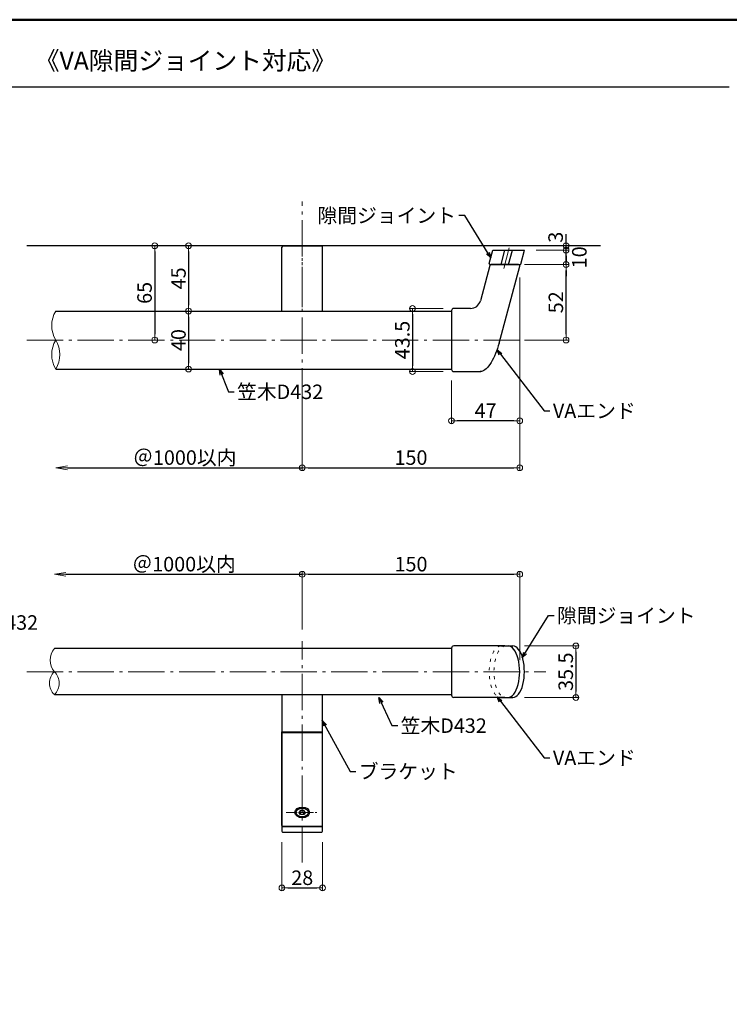
# Model space of a CAD drawing. Extents: x -11 to 2264, y -1770 to -384.
# Drawn here: x 1145 to 1634, y -1063 to -384 of the extents above; entities that cross this region are included whole.
import ezdxf

# ---------------------------------------------------------------- set-up
doc = ezdxf.new("R2010")
doc.units = 0
doc.header["$LTSCALE"] = 10
doc.header["$MEASUREMENT"] = 0
for name, pattern in [('CENTER', [12, 5, -0.8, 0.4, -0.8, 5]), ('CENTER2', [1.125, 0.75, -0.125, 0.125, -0.125]), ('DOT', [1.6, 0.4, -0.8, 0.4])]:
    doc.linetypes.add(name, pattern=pattern)
doc.layers.get('0').update_dxf_attribs({"linetype": 'CONTINUOUS'})
doc.layers.get('DEFPOINTS').update_dxf_attribs({"linetype": 'CONTINUOUS'})
for name, color, linetype in [('02壁', 9, 'CONTINUOUS'), ('08文字', 21, 'CONTINUOUS'), ('1', 3, 'CONTINUOUS'), ('2', 4, 'CONTINUOUS'), ('6', 8, 'CONTINUOUS'), ('moji', 70, 'CONTINUOUS'), ('zumenwaku', 190, 'CONTINUOUS')]:
    doc.layers.add(name, color=color, linetype=linetype)
doc.layers.add('center', color=5, linetype='CENTER', lineweight=13)
doc.layers.add('sunpou', color=7, linetype='CONTINUOUS', lineweight=13)
doc.styles.add('MSP', font='txt')
doc.styles.get("Standard").update_dxf_attribs({"font": 'simplex.shx', "width": 0.7, "bigfont": 'bigfont.shx'})
doc.dimstyles.new('詳細寸法', dxfattribs={"dimscale": 4, "dimtxt": 2.5, "dimasz": 1, "dimexe": 0.5, "dimexo": 2, "dimgap": 0.5, "dimtad": 1, "dimdec": 1, "dimzin": 9, "dimdsep": 46, "dimtxsty": 'Standard', "dimblk1": 'ORIGIN', "dimblk2": 'ORIGIN', "dimsah": 1, "dimcen": 1, "dimclrd": 11, "dimclre": 11, "dimclrt": 2, "dimadec": 0, "dimazin": 0, "dimtfac": 1, "dimtdec": 1, "dimtmove": 2, "dimatfit": 3, "dimldrblk": 'OPEN30', "dimfxl": 0.5, "dimtolj": 1, "dimtzin": 9, "dimlwe": 9, "dimarcsym": 0})

# ---------------------------------------------------------------- blocks, each defined once
blk = doc.blocks.new('_ORIGIN')
at = {"color": 0, "linetype": 'ByBlock'}
blk.add_line((0, 0), (-1, 0), dxfattribs=at)
blk.add_circle((0, 0), 0.5, dxfattribs=at)
blk = doc.blocks.new('*D21')
at = {"layer": 'DEFPOINTS', "color": 0, "linetype": 'Continuous', "ltscale": 0.5, "transparency": 16777216}
for p in [(1249.19, -539.95), (1237.78, -604.95), (1249.19, -604.95)]:
    blk.add_point(p, dxfattribs=at)
at = {"layer": 'sunpou', "color": 11, "linetype": 'Continuous', "lineweight": 9, "ltscale": 0.5, "transparency": 16777216}
for p, q in [((1241.19, -539.95), (1235.78, -539.95)), ((1241.19, -604.95), (1235.78, -604.95))]:
    blk.add_line(p, q, dxfattribs=at)
at = {"layer": 'sunpou', "color": 11, "linetype": 'Continuous', "lineweight": -2, "ltscale": 0.5, "transparency": 16777216}
blk.add_line((1237.78, -543.95), (1237.78, -600.95), dxfattribs=at)
at = {"layer": 'sunpou', "color": 11, "linetype": 'Continuous', "lineweight": -2, "ltscale": 0.5, "transparency": 16777216, "xscale": 4, "yscale": 4, "zscale": 4}
for p, rotation in [((1237.78, -539.95), 90), ((1237.78, -604.95), 270)]:
    blk.add_blockref('_ORIGIN', p, dxfattribs=dict(at, rotation=rotation))
at = {"layer": 'sunpou', "color": 2, "linetype": 'Continuous', "ltscale": 0.5, "transparency": 16777216, "insert": (1230.78, -572.45), "char_height": 10, "attachment_point": 5, "rotation": 90}
blk.add_mtext('\\A1;65', dxfattribs=at)
blk = doc.blocks.new('_Open30')
at = {"layer": 'sunpou', "color": 0, "linetype": 'Continuous', "lineweight": -2}
for p, q in [((-1, 0.268), (0, 0)), ((0, 0), (-1, -0.268)), ((0, 0), (-1, 0))]:
    blk.add_line(p, q, dxfattribs=at)
blk = doc.blocks.new('*D22')
at = {"layer": 'DEFPOINTS', "color": 0, "linetype": 'Continuous', "ltscale": 0.5, "transparency": 16777216}
for p in [(1266.5, -539.95), (1261.17, -584.95), (1266.5, -584.95)]:
    blk.add_point(p, dxfattribs=at)
at = {"layer": 'sunpou', "color": 11, "linetype": 'Continuous', "lineweight": 9, "ltscale": 0.5, "transparency": 16777216}
for p, q in [((1258.5, -539.95), (1259.17, -539.95)), ((1258.5, -584.95), (1259.17, -584.95))]:
    blk.add_line(p, q, dxfattribs=at)
at = {"layer": 'sunpou', "color": 11, "linetype": 'Continuous', "lineweight": -2, "ltscale": 0.5, "transparency": 16777216}
blk.add_line((1261.17, -543.95), (1261.17, -580.95), dxfattribs=at)
at = {"layer": 'sunpou', "color": 11, "linetype": 'Continuous', "lineweight": -2, "ltscale": 0.5, "transparency": 16777216, "xscale": 4, "yscale": 4, "zscale": 4}
for p, rotation in [((1261.17, -539.95), 90), ((1261.17, -584.95), 270)]:
    blk.add_blockref('_ORIGIN', p, dxfattribs=dict(at, rotation=rotation))
at = {"layer": 'sunpou', "color": 2, "linetype": 'Continuous', "ltscale": 0.5, "transparency": 16777216, "insert": (1254.17, -562.45), "char_height": 10, "attachment_point": 5, "rotation": 90}
blk.add_mtext('\\A1;45', dxfattribs=at)
blk = doc.blocks.new('*D23')
at = {"layer": 'DEFPOINTS', "color": 0, "linetype": 'Continuous', "ltscale": 0.5, "transparency": 16777216}
for p in [(1266.5, -584.95), (1261.17, -624.95), (1265.31, -624.95)]:
    blk.add_point(p, dxfattribs=at)
at = {"layer": 'sunpou', "color": 11, "linetype": 'Continuous', "lineweight": 9, "ltscale": 0.5, "transparency": 16777216}
for p, q in [((1258.5, -584.95), (1259.17, -584.95)), ((1257.31, -624.95), (1259.17, -624.95))]:
    blk.add_line(p, q, dxfattribs=at)
at = {"layer": 'sunpou', "color": 11, "linetype": 'Continuous', "lineweight": -2, "ltscale": 0.5, "transparency": 16777216}
blk.add_line((1261.17, -588.95), (1261.17, -620.95), dxfattribs=at)
at = {"layer": 'sunpou', "color": 11, "linetype": 'Continuous', "lineweight": -2, "ltscale": 0.5, "transparency": 16777216, "xscale": 4, "yscale": 4, "zscale": 4}
for p, rotation in [((1261.17, -584.95), 90), ((1261.17, -624.95), 270)]:
    blk.add_blockref('_ORIGIN', p, dxfattribs=dict(at, rotation=rotation))
at = {"layer": 'sunpou', "color": 2, "linetype": 'Continuous', "ltscale": 0.5, "transparency": 16777216, "insert": (1254.17, -604.95), "char_height": 10, "attachment_point": 5, "rotation": 90}
blk.add_mtext('\\A1;40', dxfattribs=at)
blk = doc.blocks.new('*D24')
at = {"layer": 'DEFPOINTS', "color": 0, "linetype": 'Continuous', "ltscale": 0.5, "transparency": 16777216}
for p in [(1489.52, -553.96), (1339.54, -631.4), (1489.52, -692.97)]:
    blk.add_point(p, dxfattribs=at)
at = {"layer": 'sunpou', "color": 11, "linetype": 'Continuous', "lineweight": 9, "ltscale": 0.5, "transparency": 16777216}
for p, q in [((1489.52, -561.96), (1489.52, -694.97)), ((1339.54, -639.4), (1339.54, -694.97))]:
    blk.add_line(p, q, dxfattribs=at)
at = {"layer": 'sunpou', "color": 11, "linetype": 'Continuous', "lineweight": -2, "ltscale": 0.5, "transparency": 16777216}
blk.add_line((1343.54, -692.97), (1485.52, -692.97), dxfattribs=at)
at = {"layer": 'sunpou', "color": 11, "linetype": 'Continuous', "lineweight": -2, "ltscale": 0.5, "transparency": 16777216, "xscale": 4, "yscale": 4, "zscale": 4, "rotation": 180}
blk.add_blockref('_ORIGIN', (1339.54, -692.97), dxfattribs=at)
at = {"layer": 'sunpou', "color": 11, "linetype": 'Continuous', "lineweight": -2, "ltscale": 0.5, "transparency": 16777216, "xscale": 4, "yscale": 4, "zscale": 4}
blk.add_blockref('_ORIGIN', (1489.52, -692.97), dxfattribs=at)
at = {"layer": 'sunpou', "color": 2, "linetype": 'Continuous', "ltscale": 0.5, "transparency": 16777216, "insert": (1414.53, -685.97), "char_height": 10, "attachment_point": 5}
blk.add_mtext('\\A1;150', dxfattribs=at)
blk = doc.blocks.new('*D25')
at = {"layer": 'DEFPOINTS', "color": 0, "linetype": 'Continuous', "ltscale": 0.5, "transparency": 16777216}
for p in [(1489.54, -766.41), (1339.54, -812.56), (1489.54, -833.56)]:
    blk.add_point(p, dxfattribs=at)
at = {"layer": 'sunpou', "color": 11, "linetype": 'Continuous', "lineweight": 9, "ltscale": 0.5, "transparency": 16777216}
for p, q in [((1339.54, -804.56), (1339.54, -764.41)), ((1489.54, -825.56), (1489.54, -764.41))]:
    blk.add_line(p, q, dxfattribs=at)
at = {"layer": 'sunpou', "color": 11, "linetype": 'Continuous', "lineweight": -2, "ltscale": 0.5, "transparency": 16777216}
blk.add_line((1343.54, -766.41), (1485.54, -766.41), dxfattribs=at)
at = {"layer": 'sunpou', "color": 11, "linetype": 'Continuous', "lineweight": -2, "ltscale": 0.5, "transparency": 16777216, "xscale": 4, "yscale": 4, "zscale": 4, "rotation": 180}
blk.add_blockref('_ORIGIN', (1339.54, -766.41), dxfattribs=at)
at = {"layer": 'sunpou', "color": 11, "linetype": 'Continuous', "lineweight": -2, "ltscale": 0.5, "transparency": 16777216, "xscale": 4, "yscale": 4, "zscale": 4}
blk.add_blockref('_ORIGIN', (1489.54, -766.41), dxfattribs=at)
at = {"layer": 'sunpou', "color": 2, "linetype": 'Continuous', "ltscale": 0.5, "transparency": 16777216, "insert": (1414.54, -759.41), "char_height": 10, "attachment_point": 5}
blk.add_mtext('\\A1;150', dxfattribs=at)
blk = doc.blocks.new('_OPEN')
at = {"color": 0, "linetype": 'ByBlock'}
for p, q in [((-1, 0.167), (0, 0)), ((0, 0), (-1, -0.167)), ((0, 0), (-1, 0))]:
    blk.add_line(p, q, dxfattribs=at)
blk = doc.blocks.new('*D28')
at = {"layer": 'DEFPOINTS', "color": 0, "linetype": 'Continuous', "ltscale": 0.5, "transparency": 16777216}
for p in [(1169.54, -619.67), (1339.54, -628.17), (1339.54, -692.97)]:
    blk.add_point(p, dxfattribs=at)
at = {"layer": 'sunpou', "color": 11, "linetype": 'Continuous', "lineweight": 9, "ltscale": 0.5, "transparency": 16777216}
blk.add_line((1339.54, -636.17), (1339.54, -694.97), dxfattribs=at)
at = {"layer": 'sunpou', "color": 11, "linetype": 'Continuous', "lineweight": -2, "ltscale": 0.5, "transparency": 16777216}
blk.add_line((1177.54, -692.97), (1339.54, -692.97), dxfattribs=at)
at = {"layer": 'sunpou', "color": 11, "linetype": 'Continuous', "lineweight": -2, "ltscale": 0.5, "transparency": 16777216, "xscale": 8, "yscale": 8, "zscale": 8, "rotation": 180}
blk.add_blockref('_OPEN', (1169.54, -692.97), dxfattribs=at)
at = {"layer": 'sunpou', "color": 2, "linetype": 'Continuous', "ltscale": 0.5, "transparency": 16777216, "insert": (1258.54, -685.97), "char_height": 10, "attachment_point": 5}
blk.add_mtext('\\A1;＠1000以内', dxfattribs=at)
blk = doc.blocks.new('_None')
blk = doc.blocks.new('*D29')
at = {"layer": 'DEFPOINTS', "color": 0, "linetype": 'Continuous', "ltscale": 0.5, "transparency": 16777216}
for p in [(1339.54, -766.41), (1339.54, -804.51), (1168.57, -817.56)]:
    blk.add_point(p, dxfattribs=at)
at = {"layer": 'sunpou', "color": 11, "linetype": 'Continuous', "lineweight": -2, "ltscale": 0.5, "transparency": 16777216}
blk.add_line((1176.57, -766.41), (1339.54, -766.41), dxfattribs=at)
at = {"layer": 'sunpou', "color": 11, "linetype": 'Continuous', "lineweight": 9, "ltscale": 0.5, "transparency": 16777216}
blk.add_line((1339.54, -796.51), (1339.54, -764.41), dxfattribs=at)
at = {"layer": 'sunpou', "color": 11, "linetype": 'Continuous', "lineweight": -2, "ltscale": 0.5, "transparency": 16777216, "xscale": 8, "yscale": 8, "zscale": 8, "rotation": 180}
blk.add_blockref('_OPEN', (1168.57, -766.41), dxfattribs=at)
at = {"layer": 'sunpou', "color": 2, "linetype": 'Continuous', "ltscale": 0.5, "transparency": 16777216, "insert": (1258.05, -759.41), "char_height": 10, "attachment_point": 5}
blk.add_mtext('\\A1;＠1000以内', dxfattribs=at)
blk = doc.blocks.new('*D47')
at = {"layer": 'DEFPOINTS', "color": 0, "linetype": 'Continuous', "ltscale": 0.5, "transparency": 16777216}
for p in [(1325.54, -943), (1353.54, -943), (1353.54, -982.57)]:
    blk.add_point(p, dxfattribs=at)
at = {"layer": 'sunpou', "color": 11, "linetype": 'Continuous', "lineweight": 9, "ltscale": 0.5, "transparency": 16777216}
for p, q in [((1325.54, -951), (1325.54, -984.57)), ((1353.54, -951), (1353.54, -984.57))]:
    blk.add_line(p, q, dxfattribs=at)
at = {"layer": 'sunpou', "color": 11, "linetype": 'Continuous', "lineweight": -2, "ltscale": 0.5, "transparency": 16777216}
blk.add_line((1329.54, -982.57), (1349.54, -982.57), dxfattribs=at)
at = {"layer": 'sunpou', "color": 11, "linetype": 'Continuous', "lineweight": -2, "ltscale": 0.5, "transparency": 16777216, "xscale": 4, "yscale": 4, "zscale": 4, "rotation": 180}
blk.add_blockref('_ORIGIN', (1325.54, -982.57), dxfattribs=at)
at = {"layer": 'sunpou', "color": 11, "linetype": 'Continuous', "lineweight": -2, "ltscale": 0.5, "transparency": 16777216, "xscale": 4, "yscale": 4, "zscale": 4}
blk.add_blockref('_ORIGIN', (1353.54, -982.57), dxfattribs=at)
at = {"layer": 'sunpou', "color": 2, "linetype": 'Continuous', "ltscale": 0.5, "transparency": 16777216, "insert": (1339.54, -975.57), "char_height": 10, "attachment_point": 5}
blk.add_mtext('\\A1;28', dxfattribs=at)
blk = doc.blocks.new('*D85')
at = {"layer": 'DEFPOINTS', "color": 0, "linetype": 'Continuous', "ltscale": 0.5, "transparency": 16777216}
for p in [(1489.52, -553.94), (1442.5, -624.95), (1442.5, -660.6)]:
    blk.add_point(p, dxfattribs=at)
at = {"layer": 'sunpou', "color": 11, "linetype": 'Continuous', "lineweight": 9, "ltscale": 0.5, "transparency": 16777216}
for p, q in [((1489.52, -561.94), (1489.52, -662.6)), ((1442.5, -632.95), (1442.5, -662.6))]:
    blk.add_line(p, q, dxfattribs=at)
at = {"layer": 'sunpou', "color": 11, "linetype": 'Continuous', "lineweight": -2, "ltscale": 0.5, "transparency": 16777216}
blk.add_line((1485.52, -660.6), (1446.5, -660.6), dxfattribs=at)
at = {"layer": 'sunpou', "color": 11, "linetype": 'Continuous', "lineweight": -2, "ltscale": 0.5, "transparency": 16777216, "xscale": 4, "yscale": 4, "zscale": 4, "rotation": 180}
blk.add_blockref('_ORIGIN', (1442.5, -660.6), dxfattribs=at)
at = {"layer": 'sunpou', "color": 11, "linetype": 'Continuous', "lineweight": -2, "ltscale": 0.5, "transparency": 16777216, "xscale": 4, "yscale": 4, "zscale": 4}
blk.add_blockref('_ORIGIN', (1489.52, -660.6), dxfattribs=at)
at = {"layer": 'sunpou', "color": 2, "linetype": 'Continuous', "ltscale": 0.5, "transparency": 16777216, "insert": (1466.01, -653.6), "char_height": 10, "attachment_point": 5}
blk.add_mtext('\\A1;47', dxfattribs=at)
blk = doc.blocks.new('*D86')
at = {"layer": 'DEFPOINTS', "color": 0, "linetype": 'Continuous', "ltscale": 0.5, "transparency": 16777216}
for p in [(1444.83, -583.21), (1415.58, -626.69), (1444.83, -626.69)]:
    blk.add_point(p, dxfattribs=at)
at = {"layer": 'sunpou', "color": 11, "linetype": 'Continuous', "lineweight": 9, "ltscale": 0.5, "transparency": 16777216}
for p, q in [((1436.83, -583.21), (1413.58, -583.21)), ((1436.83, -626.69), (1413.58, -626.69))]:
    blk.add_line(p, q, dxfattribs=at)
at = {"layer": 'sunpou', "color": 11, "linetype": 'Continuous', "lineweight": -2, "ltscale": 0.5, "transparency": 16777216}
blk.add_line((1415.58, -587.21), (1415.58, -622.69), dxfattribs=at)
at = {"layer": 'sunpou', "color": 11, "linetype": 'Continuous', "lineweight": -2, "ltscale": 0.5, "transparency": 16777216, "xscale": 4, "yscale": 4, "zscale": 4}
for p, rotation in [((1415.58, -583.21), 90), ((1415.58, -626.69), 270)]:
    blk.add_blockref('_ORIGIN', p, dxfattribs=dict(at, rotation=rotation))
at = {"layer": 'sunpou', "color": 2, "linetype": 'Continuous', "ltscale": 0.5, "transparency": 16777216, "insert": (1408.58, -604.95), "char_height": 10, "attachment_point": 5, "rotation": 90}
blk.add_mtext('\\A1;43.5', dxfattribs=at)
blk = doc.blocks.new('*D87')
at = {"layer": 'DEFPOINTS', "color": 0, "linetype": 'Continuous', "ltscale": 0.5, "transparency": 16777216}
for p in [(1484.79, -552.94), (1521.46, -552.94), (1484.79, -604.95)]:
    blk.add_point(p, dxfattribs=at)
at = {"layer": 'sunpou', "color": 11, "linetype": 'Continuous', "lineweight": 9, "ltscale": 0.5, "transparency": 16777216}
for p, q in [((1492.79, -552.94), (1523.46, -552.94)), ((1492.79, -604.95), (1523.46, -604.95))]:
    blk.add_line(p, q, dxfattribs=at)
at = {"layer": 'sunpou', "color": 11, "linetype": 'Continuous', "lineweight": -2, "ltscale": 0.5, "transparency": 16777216}
blk.add_line((1521.46, -600.95), (1521.46, -556.94), dxfattribs=at)
at = {"layer": 'sunpou', "color": 11, "linetype": 'Continuous', "lineweight": -2, "ltscale": 0.5, "transparency": 16777216, "xscale": 4, "yscale": 4, "zscale": 4}
for p, rotation in [((1521.46, -552.94), 90), ((1521.46, -604.95), 270)]:
    blk.add_blockref('_ORIGIN', p, dxfattribs=dict(at, rotation=rotation))
at = {"layer": 'sunpou', "color": 2, "linetype": 'Continuous', "ltscale": 0.5, "transparency": 16777216, "insert": (1514.46, -578.94), "char_height": 10, "attachment_point": 5, "rotation": 90}
blk.add_mtext('\\A1;52', dxfattribs=at)
blk = doc.blocks.new('*D88')
at = {"layer": 'DEFPOINTS', "color": 0, "linetype": 'Continuous', "ltscale": 0.5, "transparency": 16777216}
for p in [(1492.77, -542.94), (1521.46, -542.94), (1488.75, -552.94)]:
    blk.add_point(p, dxfattribs=at)
at = {"layer": 'sunpou', "color": 11, "linetype": 'Continuous', "lineweight": -2, "ltscale": 0.5, "transparency": 16777216}
for p, q in [((1521.46, -538.94), (1521.46, -534.94)), ((1521.46, -552.94), (1521.46, -542.94)), ((1521.46, -556.94), (1521.46, -560.94))]:
    blk.add_line(p, q, dxfattribs=at)
at = {"layer": 'sunpou', "color": 11, "linetype": 'Continuous', "lineweight": 9, "ltscale": 0.5, "transparency": 16777216}
for p, q in [((1500.77, -542.94), (1523.46, -542.94)), ((1496.75, -552.94), (1523.46, -552.94))]:
    blk.add_line(p, q, dxfattribs=at)
at = {"layer": 'sunpou', "color": 11, "linetype": 'Continuous', "lineweight": -2, "ltscale": 0.5, "transparency": 16777216, "xscale": 4, "yscale": 4, "zscale": 4}
for p, rotation in [((1521.46, -542.94), 270), ((1521.46, -552.94), 90)]:
    blk.add_blockref('_ORIGIN', p, dxfattribs=dict(at, rotation=rotation))
at = {"layer": 'sunpou', "color": 2, "linetype": 'Continuous', "ltscale": 0.5, "transparency": 16777216, "insert": (1530.64, -547.94), "char_height": 10, "attachment_point": 5, "rotation": 90}
blk.add_mtext('\\A1;10', dxfattribs=at)
blk = doc.blocks.new('*D89')
at = {"layer": 'DEFPOINTS', "color": 0, "linetype": 'Continuous', "ltscale": 0.5, "transparency": 16777216}
for p in [(1497.42, -539.95), (1521.46, -539.95), (1492.77, -542.94)]:
    blk.add_point(p, dxfattribs=at)
at = {"layer": 'sunpou', "color": 11, "linetype": 'Continuous', "lineweight": -2, "ltscale": 0.5, "transparency": 16777216}
for p, q in [((1521.46, -535.95), (1521.46, -531.95)), ((1521.46, -542.94), (1521.46, -539.95)), ((1521.46, -546.94), (1521.46, -550.94))]:
    blk.add_line(p, q, dxfattribs=at)
at = {"layer": 'sunpou', "color": 11, "linetype": 'Continuous', "lineweight": 9, "ltscale": 0.5, "transparency": 16777216}
for p, q in [((1505.42, -539.95), (1523.46, -539.95)), ((1500.77, -542.94), (1523.46, -542.94))]:
    blk.add_line(p, q, dxfattribs=at)
at = {"layer": 'sunpou', "color": 11, "linetype": 'Continuous', "lineweight": -2, "ltscale": 0.5, "transparency": 16777216, "xscale": 4, "yscale": 4, "zscale": 4}
for p, rotation in [((1521.46, -539.95), 270), ((1521.46, -542.94), 90)]:
    blk.add_blockref('_ORIGIN', p, dxfattribs=dict(at, rotation=rotation))
at = {"layer": 'sunpou', "color": 2, "linetype": 'Continuous', "ltscale": 0.5, "transparency": 16777216, "insert": (1514.27, -534.07), "char_height": 10, "attachment_point": 5, "rotation": 90}
blk.add_mtext('\\A1;3', dxfattribs=at)
blk = doc.blocks.new('*D90')
at = {"layer": 'DEFPOINTS', "color": 0, "linetype": 'Continuous', "ltscale": 0.5, "transparency": 16777216}
for p in [(1484.77, -815.81), (1484.77, -851.31), (1528.26, -851.31)]:
    blk.add_point(p, dxfattribs=at)
at = {"layer": 'sunpou', "color": 11, "linetype": 'Continuous', "lineweight": 9, "ltscale": 0.5, "transparency": 16777216}
for p, q in [((1492.77, -815.81), (1530.26, -815.81)), ((1492.77, -851.31), (1530.26, -851.31))]:
    blk.add_line(p, q, dxfattribs=at)
at = {"layer": 'sunpou', "color": 11, "linetype": 'Continuous', "lineweight": -2, "ltscale": 0.5, "transparency": 16777216}
blk.add_line((1528.26, -819.81), (1528.26, -847.31), dxfattribs=at)
at = {"layer": 'sunpou', "color": 11, "linetype": 'Continuous', "lineweight": -2, "ltscale": 0.5, "transparency": 16777216, "xscale": 4, "yscale": 4, "zscale": 4}
for p, rotation in [((1528.26, -815.81), 90), ((1528.26, -851.31), 270)]:
    blk.add_blockref('_ORIGIN', p, dxfattribs=dict(at, rotation=rotation))
at = {"layer": 'sunpou', "color": 2, "linetype": 'Continuous', "ltscale": 0.5, "transparency": 16777216, "insert": (1521.26, -833.56), "char_height": 10, "attachment_point": 5, "rotation": 90}
blk.add_mtext('\\A1;35.5', dxfattribs=at)

msp = doc.modelspace()

# ---------------------------------------------------------------- linework, layer by layer
for p, q in [((1468.52, -552.31), (1471.03, -542.94)), ((1471.03, -542.94), (1492.77, -542.94)), ((1476.63, -552.94), (1479.31, -542.94)), ((1481.81, -552.94), (1484.49, -542.94)), ((1490.19, -552.57), (1492.77, -542.94)), ((1469, -552.94), (1489.71, -552.94)), ((1481.52, -815.81), (1484.77, -815.81)), ((1481.52, -851.31), (1484.77, -851.31))]:
    msp.add_line(p, q)
for centre, start, end in [((1469, -552.44), 165, 270), ((1489.71, -552.44), 270, 345)]:
    msp.add_arc(centre, 0.5, start, end)
msp.add_ellipse((1484.77, -833.56), major_axis=(0, -17.75), ratio=0.450704, start_param=6.283185, end_param=9.424778)
at = {"layer": '02壁'}
msp.add_line((1545.29, -539.95), (1149.57, -539.95), dxfattribs=at)
at = {"layer": '1', "color": 3, "linetype": 'Continuous'}
for p, q in [((1325.54, -584.95), (1325.54, -540.95)), ((1326.54, -539.95), (1352.54, -539.95)), ((1353.54, -584.95), (1353.54, -540.95)), ((1442.5, -817.56), (1168.57, -817.56)), ((1168.57, -849.37), (1442.5, -849.37)), ((1325.54, -849.37), (1325.54, -943.56)), ((1353.54, -943.56), (1353.54, -849.37)), ((1325.54, -939.48), (1325.54, -874.91)), ((1325.54, -875.04), (1353.54, -875.04)), ((1353.54, -939.48), (1353.54, -874.91)), ((1326.04, -875.5), (1353.04, -875.5)), ((1353.54, -940.56), (1325.54, -940.56)), ((1326.04, -939.98), (1353.04, -939.98)), ((1326.04, -944.06), (1353.04, -944.06))]:
    msp.add_line(p, q, dxfattribs=at)
at = {"layer": '1', "color": 3, "linetype": 'Continuous', "ltscale": 0.5}
for p, q in [((1468.92, -553.53), (1462.37, -578)), ((1488.75, -552.94), (1469.7, -552.94)), ((1475.3, -607.01), (1489.52, -553.94)), ((1455.61, -583.19), (1444, -583.19)), ((1169.57, -584.95), (1442.5, -584.95)), ((1442.5, -584.69), (1442.5, -625.19)), ((1169.57, -624.95), (1442.5, -624.95)), ((1444, -626.69), (1462.71, -626.69)), ((1442.5, -817.3), (1442.5, -849.83)), ((1479.22, -815.81), (1444, -815.81)), ((1476.52, -815.81), (1481.52, -815.81)), ((1479.22, -851.31), (1444, -851.31)), ((1476.52, -851.31), (1481.52, -851.31))]:
    msp.add_line(p, q, dxfattribs=at)
msp.add_lwpolyline([(1475.3, -607.01), (1474.77, -608.89), (1474.18, -610.74), (1473.54, -612.54), (1472.85, -614.29), (1472.12, -615.97), (1471.36, -617.56), (1470.57, -619.05), (1469.76, -620.44), (1468.93, -621.71), (1468.1, -622.86), (1467.25, -623.86), (1466.41, -624.73), (1465.58, -625.44), (1464.76, -626), (1463.97, -626.39), (1463.2, -626.62), (1462.47, -626.69), (1462.36, -626.69)], dxfattribs=at)
at = {"layer": '1', "color": 3, "linetype": 'Continuous'}
for centre, radius, start, end in [((1326.54, -540.95), 1, 90, 180), ((1352.54, -540.95), 1, 0, 90), ((1326.04, -876), 0.5, 90, 180), ((1353.04, -876), 0.5, 0, 90), ((1326.04, -939.48), 0.5, 180, 270), ((1353.04, -939.48), 0.5, 270, 0), ((1326.04, -943.56), 0.5, 180, 270), ((1353.04, -943.56), 0.5, 270, 0)]:
    msp.add_arc(centre, radius, start, end, dxfattribs=at)
at = {"layer": '1', "color": 3, "linetype": 'Continuous', "ltscale": 0.5}
for centre, radius, start, end in [((1469.7, -553.74), 0.8, 90, 165), ((1488.75, -553.74), 0.8, 345, 90), ((1444, -584.69), 1.5, 90, 180), ((1455.61, -576.19), 7, 270, 345), ((1444, -625.19), 1.5, 180, 270), ((1444, -817.31), 1.5, 90, 180), ((1444, -849.81), 1.5, 180, 270)]:
    msp.add_arc(centre, radius, start, end, dxfattribs=at)
msp.add_ellipse((1481.52, -833.56), major_axis=(0, -17.75), ratio=0.450704, start_param=6.283185, end_param=9.424778, dxfattribs=at)
at = {"layer": '1', "color": 3, "linetype": 'Continuous'}
msp.add_ellipse((1339.54, -930.56), major_axis=(-5, 0), ratio=0.742462, dxfattribs=at)
at = {"layer": '2'}
for p, q in [((1335.29, -930.56), (1335.29, -928.61)), ((1338.39, -929.16), (1337.23, -930.56)), ((1340.69, -929.16), (1338.39, -929.16)), ((1341.85, -930.56), (1340.69, -929.16)), ((1343.79, -930.56), (1343.79, -928.61)), ((1338.39, -931.97), (1337.23, -930.56)), ((1338.39, -930.33), (1337.91, -929.74)), ((1338.39, -930.33), (1340.69, -930.33)), ((1338.39, -931.97), (1338.39, -930.33)), ((1340.69, -931.97), (1338.39, -931.97)), ((1341.17, -929.74), (1340.69, -930.33)), ((1340.69, -931.97), (1340.69, -930.33)), ((1341.85, -930.56), (1340.69, -931.97))]:
    msp.add_line(p, q, dxfattribs=at)
at = {"layer": '2', "linetype": 'Continuous', "lineweight": 9, "ltscale": 0.5}
for centre, radius, start, end in [((1185.84, -594.95), 19.1, 148.42942, 211.57058), ((1185.84, -614.95), 19.1, 148.42942, 211.57058), ((1153.3, -614.95), 19.1, 328.42942, 31.57058), ((1178.07, -825.56), 12.42, 139.91704, 220.08296), ((1176.05, -841.47), 10.88, 133.44395, 226.55605), ((1161.08, -841.47), 10.88, 313.44395, 46.55605)]:
    msp.add_arc(centre, radius, start, end, dxfattribs=at)
at = {"layer": '2'}
msp.add_ellipse((1339.54, -930.56), major_axis=(-4.25, 0), ratio=0.700909, dxfattribs=at)
at = {"layer": '6', "color": 5, "linetype": 'DOT', "lineweight": 5, "ltscale": 0.5}
for centre in [(1476.52, -833.56), (1479.77, -833.56)]:
    msp.add_ellipse(centre, major_axis=(0, -17.75), ratio=0.450704, start_param=3.141593, end_param=6.283185, dxfattribs=at)
at = {"layer": 'center', "linetype": 'CENTER', "ltscale": 0.5}
for p, q in [((1339.54, -582.39), (1339.54, -509.54)), ((1149.57, -833.56), (1507.63, -833.56))]:
    msp.add_line(p, q, dxfattribs=at)
at = {"layer": 'center', "color": 5, "linetype": 'CENTER', "ltscale": 0.5}
for p, q in [((1339.54, -649.43), (1339.54, -525.52)), ((1149.57, -604.95), (1502.04, -604.95)), ((1339.54, -965.03), (1339.54, -812.56))]:
    msp.add_line(p, q, dxfattribs=at)
at = {"layer": 'center'}
msp.add_line((1478.5, -555.64), (1482.29, -541.48), dxfattribs=at)
at = {"layer": 'center', "linetype": 'CENTER2'}
msp.add_line((1328.45, -930.56), (1350.63, -930.56), dxfattribs=at)
at = {"layer": 'zumenwaku', "linetype": 'Continuous'}
msp.add_line((-10.92, -430.46), (1634.08, -430.46), dxfattribs=at)
at = {"layer": 'zumenwaku', "linetype": 'Continuous', "lineweight": 50}
msp.add_lwpolyline([(-10.92, -1769.15), (1989.08, -1769.15), (1989.08, -384.15), (-10.92, -384.15)], close=True, dxfattribs=at)

# ---------------------------------------------------------------- texts
at = {"layer": '08文字', "color": 2, "linetype": 'Continuous', "ltscale": 0.5, "char_height": 10}
for s, insert, attachment_point in [('隙間ジョイント', (1445.56, -514.15), 3), ('笠木D432', (1294.6, -635.63), 1), ('VAエンド', (1512.41, -648.7), 1), ('笠木D432', (1097.97, -794.64), 1), ('隙間ジョイント', (1515.27, -789.89), 1), ('笠木D432', (1407.43, -865.74), 1), ('VAエンド', (1512.41, -887.88), 1), ('ブラケット', (1378.52, -897.26), 1)]:
    msp.add_mtext(s, dxfattribs=dict(at, insert=insert, attachment_point=attachment_point))
at = {"layer": 'moji', "linetype": 'Continuous', "style": 'MSP'}
msp.add_text('《VA隙間ジョイント対応》', height=12.5, dxfattribs=at).set_placement((1155.11, -418.65))

# ---------------------------------------------------------------- dimensions: what is measured, and where the dimension line sits
at = {"layer": 'sunpou', "linetype": 'Continuous', "ltscale": 0.5}
for base, p1, p2, picture, middle in [((1521.46, -542.94), (1488.75, -552.94), (1492.77, -542.94), '*D88', (1530.64, -547.94)), ((1521.46, -539.95), (1492.77, -542.94), (1497.42, -539.95), '*D89', (1514.27, -534.07))]:
    dim = msp.add_linear_dim(base=base, p1=p1, p2=p2, angle=90, dimstyle='詳細寸法', dxfattribs=at)
    dim.commit()
    dim.dimension.update_dxf_attribs({"geometry": picture, "text_midpoint": middle, "dimtype": 160})
for base, p1, p2, picture, middle in [((1237.78, -604.95), (1249.19, -539.95), (1249.19, -604.95), '*D21', (1230.78, -572.45)), ((1261.17, -584.95), (1266.5, -539.95), (1266.5, -584.95), '*D22', (1254.17, -562.45)), ((1261.17, -624.95), (1266.5, -584.95), (1265.31, -624.95), '*D23', (1254.17, -604.95)), ((1415.58, -626.69), (1444.83, -583.21), (1444.83, -626.69), '*D86', (1408.58, -604.95)), ((1528.26, -851.31), (1484.77, -815.81), (1484.77, -851.31), '*D90', (1521.26, -833.56))]:
    dim = msp.add_linear_dim(base=base, p1=p1, p2=p2, angle=90, dimstyle='詳細寸法', dxfattribs=at)
    dim.commit()
    dim.dimension.update_dxf_attribs({"geometry": picture, "text_midpoint": middle})
for base, p1, p2, picture, middle in [((1489.52, -692.97), (1339.54, -631.4), (1489.52, -553.96), '*D24', (1414.53, -685.97)), ((1442.5, -660.6), (1489.52, -553.94), (1442.5, -624.95), '*D85', (1466.01, -653.6)), ((1489.54, -766.41), (1339.54, -812.56), (1489.54, -833.56), '*D25', (1414.54, -759.41)), ((1353.54, -982.57), (1325.54, -943), (1353.54, -943), '*D47', (1339.54, -975.57))]:
    dim = msp.add_linear_dim(base=base, p1=p1, p2=p2, dimstyle='詳細寸法', dxfattribs=at)
    dim.commit()
    dim.dimension.update_dxf_attribs({"geometry": picture, "text_midpoint": middle})
dim = msp.add_linear_dim(base=(1521.46, -552.94), p1=(1484.79, -604.95), p2=(1484.79, -552.94), angle=90, text='52', dimstyle='詳細寸法', dxfattribs=at)
dim.commit()
dim.dimension.update_dxf_attribs({"geometry": '*D87', "text_midpoint": (1514.46, -578.94)})
for base, p1, p2, picture, middle in [((1339.54, -692.97), (1169.54, -619.67), (1339.54, -628.17), '*D28', (1258.54, -685.97)), ((1339.54, -766.41), (1168.57, -817.56), (1339.54, -804.51), '*D29', (1258.05, -759.41))]:
    dim = msp.add_linear_dim(base=base, p1=p1, p2=p2, text='＠1000以内', dimstyle='詳細寸法', override={"dimasz": 2, "dimblk1": 'OPEN', "dimblk2": 'None', "dimse1": 1}, dxfattribs=at)
    dim.commit()
    dim.dimension.update_dxf_attribs({"geometry": picture, "text_midpoint": middle})

# ---------------------------------------------------------------- leaders
at = {"layer": '08文字', "linetype": 'Continuous', "ltscale": 0.5, "annotation_type": 0, "has_hookline": 1}
for points, hookline_direction, text_width in [([(1469.54, -548.32), (1451.56, -519.15), (1447.56, -519.15)], 1, 55.53), ([(1473.86, -611.64), (1506.41, -653.7), (1510.41, -653.7)], 0, 36.4), ([(1282.58, -624.95), (1288.6, -640.63), (1292.6, -640.63)], 0, 41.8), ([(1491.29, -824.06), (1509.27, -794.89), (1513.27, -794.89)], 0, 55.53), ([(1392.41, -851.42), (1401.43, -870.74), (1405.43, -870.74)], 0, 41.8), ([(1473.86, -850.82), (1506.41, -892.88), (1510.41, -892.88)], 0, 36.4), ([(1353.39, -867.11), (1372.52, -902.26), (1376.52, -902.26)], 0, 38.27)]:
    msp.add_leader(points, dimstyle='詳細寸法', override={"dimgap": 0.5, "dimtad": 0}, dxfattribs=dict(at, hookline_direction=hookline_direction, text_width=text_width))

doc.saveas('drawing.dxf')
